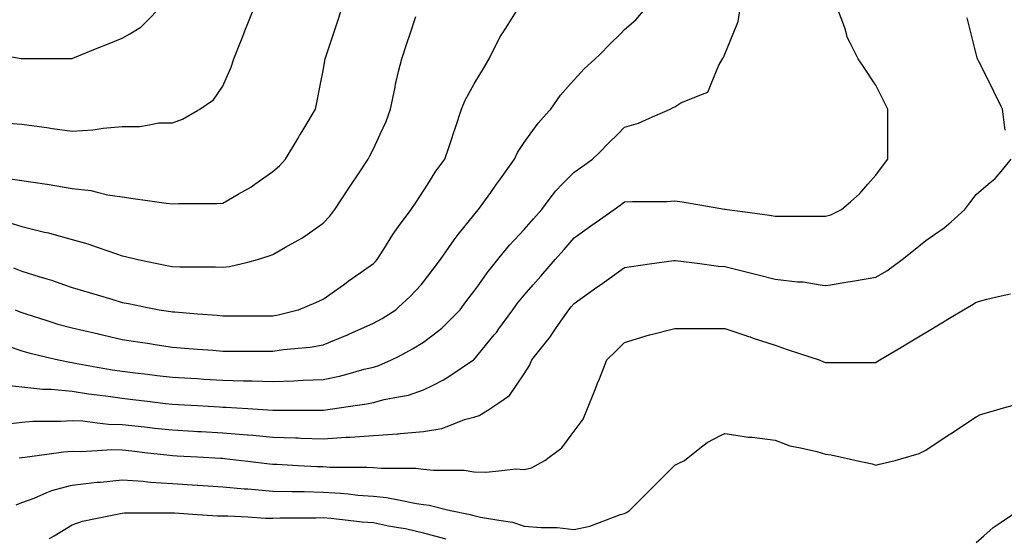
# Model space of a CAD drawing. Units: inches. Extents: x 2439085 to 2745013, y 1414657 to 1567451.
# Drawn here: x 2460956 to 2462895, y 1515488 to 1516506 of the extents above; entities that cross this region are included whole.
import ezdxf

# ---------------------------------------------------------------- set-up
doc = ezdxf.new("R2010")
doc.units = ezdxf.units.IN
doc.header["$MEASUREMENT"] = 0
doc.layers.add('Contours100ft', color=9, linetype='Continuous')

msp = doc.modelspace()

# ---------------------------------------------------------------- linework, layer by layer
at = {"layer": 'Contours100ft'}
for points, elevation in [([(2460910.3, 1516438), (2460958.8, 1516429.9), (2460959.8, 1516429.8), (2460960.7, 1516429.9), (2461009.3, 1516429.9), (2461057.9, 1516429.9), (2461058.8, 1516429.9), (2461060.4, 1516430.6), (2461108.2, 1516449.7), (2461128.7, 1516457.9), (2461157.7, 1516469.5), (2461172.6, 1516478.4), (2461194.2, 1516491.4), (2461207.2, 1516504.4), (2461230.7, 1516527.9)], 9780), ([(2460923.3, 1516194.6), (2460959.8, 1516189.1), (2461009.1, 1516181.7), (2461009.3, 1516181.7), (2461009.4, 1516181.7), (2461010.1, 1516181.6), (2461058.8, 1516173.5), (2461096, 1516169.3), (2461108.2, 1516166.3), (2461128.7, 1516161.2), (2461157.7, 1516157), (2461179.5, 1516153.9), (2461207.2, 1516149.9), (2461244.1, 1516144.7), (2461256.7, 1516142.9), (2461268.3, 1516143.7), (2461306.1, 1516143.7), (2461344, 1516143.7), (2461355.6, 1516144.7), (2461385.8, 1516162.3), (2461405.1, 1516172.8), (2461410.8, 1516175.9), (2461418.9, 1516181.6), (2461454.6, 1516206.6), (2461467.5, 1516218.2), (2461479.1, 1516231.1), (2461504, 1516272.7), (2461507, 1516277.6), (2461508.8, 1516280.5), (2461515.8, 1516292.3), (2461538.4, 1516330), (2461541, 1516342.6), (2461548.3, 1516379.5), (2461553.5, 1516405.4), (2461556.9, 1516425.6), (2461557.4, 1516429), (2461559.4, 1516434.9), (2461573.9, 1516478.4), (2461581.2, 1516500.2), (2461590.4, 1516527.9)], 9840), ([(2460929.6, 1515785.8), (2460959.8, 1515782.3), (2461001, 1515777.5), (2461009.3, 1515777.5), (2461017.5, 1515777.5), (2461058.8, 1515773.7), (2461091.1, 1515768.6), (2461108.2, 1515766.5), (2461130.1, 1515763.9), (2461157.7, 1515759.8), (2461178.8, 1515757.4), (2461207.2, 1515754), (2461243.2, 1515749.8), (2461256.7, 1515748.2), (2461267.9, 1515747.5), (2461306.1, 1515745.3), (2461349.2, 1515742.7), (2461355.6, 1515742.4), (2461361.5, 1515742.2), (2461405.1, 1515739.6), (2461454.3, 1515736.6), (2461454.6, 1515736.6), (2461454.8, 1515736.6), (2461504, 1515736.6), (2461553.3, 1515736.6), (2461553.5, 1515736.6), (2461553.9, 1515736.6), (2461603, 1515743.7), (2461639.8, 1515748.9), (2461652.5, 1515751.8), (2461673.7, 1515757.6), (2461701.9, 1515762.5), (2461721.8, 1515765.9), (2461751.4, 1515776.3), (2461770.4, 1515785.8), (2461790.7, 1515796), (2461800.9, 1515802.7), (2461849.7, 1515835.3), (2461850.1, 1515835.6), (2461850.4, 1515835.8), (2461890.6, 1515884.7), (2461894.8, 1515889.8), (2461899.8, 1515896.8), (2461926.9, 1515934.2), (2461936.3, 1515947.2), (2461949.3, 1515963.1), (2461967.4, 1515983.7), (2461982, 1516000.4), (2461998.8, 1516019.6), (2462010.7, 1516033.2), (2462028.2, 1516053.2), (2462048.3, 1516076.2), (2462057.3, 1516082.6), (2462080.9, 1516099.5), (2462097.7, 1516111.5), (2462126.6, 1516132.1), (2462138.6, 1516140.7), (2462147.2, 1516146.8), (2462163.1, 1516148), (2462196.7, 1516148), (2462230.3, 1516148), (2462246.2, 1516149.3), (2462260.9, 1516146.8), (2462295.7, 1516141), (2462344.3, 1516132.9), (2462345.1, 1516132.8), (2462345.8, 1516132.7), (2462349.2, 1516132.1), (2462394.6, 1516126.1), (2462432.9, 1516121), (2462444.1, 1516118.6), (2462457.6, 1516118.6), (2462493.6, 1516118.6), (2462529.5, 1516118.6), (2462543, 1516118.6), (2462553.6, 1516121.6), (2462574.6, 1516132.1), (2462592.5, 1516147.4), (2462610.9, 1516163.2), (2462626.7, 1516181.6), (2462642, 1516199.4), (2462655.5, 1516217.5), (2462665.7, 1516231.1), (2462665.7, 1516254.8), (2462665.7, 1516280.5), (2462665.7, 1516306.3), (2462665.7, 1516330), (2462657.8, 1516345.8), (2462642, 1516377.4), (2462640.6, 1516379.5), (2462621.4, 1516408.4), (2462607.6, 1516429), (2462592.5, 1516459.2), (2462586.1, 1516472), (2462584.3, 1516478.4), (2462581, 1516490), (2462566.7, 1516527.9)], 9990), ([(2460932.2, 1516302.4), (2460959.8, 1516300.4), (2460994.3, 1516295.5), (2461009.3, 1516293.3), (2461020.5, 1516291.7), (2461058.8, 1516286.3), (2461099.6, 1516289.2), (2461108.2, 1516290.5), (2461120, 1516292.3), (2461157.7, 1516295.5), (2461192.3, 1516295.5), (2461207.2, 1516298.5), (2461229.6, 1516302.9), (2461256.7, 1516302.9), (2461276.3, 1516310.3), (2461306.1, 1516327.3), (2461310.8, 1516330), (2461337.7, 1516347.9), (2461355.6, 1516374.8), (2461357.7, 1516379.5), (2461372.3, 1516412.3), (2461377.3, 1516429), (2461391.7, 1516465.1), (2461397.1, 1516478.4), (2461399.4, 1516484.2), (2461405.1, 1516498.5), (2461416.9, 1516527.9)], 9810), ([(2460934.1, 1516106.4), (2460959.8, 1516098.6), (2461004.4, 1516087.5), (2461009.3, 1516086.5), (2461012.5, 1516085.8), (2461023.8, 1516082.6), (2461058.8, 1516072.9), (2461089.9, 1516064.3), (2461108.2, 1516057.8), (2461146.6, 1516044.3), (2461157.7, 1516040.8), (2461164.1, 1516039.6), (2461188.3, 1516033.2), (2461207.2, 1516029.4), (2461245.3, 1516021.8), (2461256.7, 1516019.5), (2461271.1, 1516018.8), (2461306.1, 1516018.8), (2461341.2, 1516018.8), (2461355.6, 1516018), (2461369.3, 1516019.5), (2461405.1, 1516028.4), (2461424, 1516033.2), (2461447.4, 1516040.3), (2461454.6, 1516043.3), (2461479, 1516057.6), (2461504, 1516071.3), (2461511.4, 1516075.3), (2461521.9, 1516082.6), (2461553.5, 1516104.8), (2461566.5, 1516119.1), (2461576.3, 1516132.1), (2461603, 1516172.1), (2461606.8, 1516177.8), (2461609.3, 1516181.6), (2461621.9, 1516200.5), (2461642.3, 1516231.1), (2461645.7, 1516237.9), (2461652.5, 1516251.4), (2461665.9, 1516280.5), (2461677.3, 1516305.2), (2461686.1, 1516330), (2461695.3, 1516372.9), (2461696.3, 1516379.5), (2461697.1, 1516384.3), (2461701.9, 1516403.7), (2461708.2, 1516429), (2461719, 1516461.3), (2461724.7, 1516478.4), (2461736.1, 1516512.6)], 9870), ([(2460943.7, 1516017), (2460959.8, 1516010.4), (2460993.1, 1515999.8), (2461009.3, 1515995.2), (2461018.3, 1515992.7), (2461043.9, 1515983.7), (2461058.8, 1515978.5), (2461092.8, 1515968.3), (2461108.2, 1515963.6), (2461136.9, 1515955), (2461157.7, 1515948.8), (2461169.9, 1515946.4), (2461207.2, 1515938.9), (2461230.6, 1515934.2), (2461253.2, 1515930.7), (2461256.7, 1515930.2), (2461261, 1515929.9), (2461306.1, 1515926.4), (2461344.8, 1515923.4), (2461355.6, 1515922.6), (2461367.2, 1515922.6), (2461405.1, 1515922.6), (2461442.9, 1515922.6), (2461454.6, 1515922.6), (2461464.6, 1515924.1), (2461504, 1515934), (2461504.9, 1515934.2), (2461538.9, 1515948.8), (2461553.5, 1515955), (2461593.6, 1515983.7), (2461599.1, 1515987.6), (2461603, 1515990.4), (2461626.4, 1516007.1), (2461652.5, 1516025.7), (2461656.3, 1516029.3), (2461659.9, 1516033.2), (2461673.3, 1516054), (2461690.9, 1516082.6), (2461695.1, 1516089.5), (2461701.9, 1516098.5), (2461727.1, 1516132.1), (2461736.8, 1516146.7), (2461751.4, 1516168.6), (2461759.4, 1516181.6), (2461775.2, 1516207.3), (2461793.1, 1516231.1), (2461800.9, 1516254.5), (2461807.4, 1516274), (2461809.6, 1516280.5), (2461813.9, 1516293.6), (2461826.1, 1516330), (2461833.2, 1516347.2), (2461850.4, 1516378.6), (2461850.9, 1516379.5), (2461869.2, 1516410.1), (2461880.6, 1516429), (2461899.8, 1516467.5), (2461903.5, 1516474.8), (2461905.9, 1516478.4), (2461918.1, 1516496.7), (2461937.6, 1516527.9)], 9900), ([(2461784.4, 1516033.2), (2461800.9, 1516057.1), (2461811.3, 1516072.2), (2461819.6, 1516082.6), (2461850.4, 1516121.1), (2461855.3, 1516127.2), (2461859.8, 1516132.1), (2461883.5, 1516165.3), (2461895.2, 1516181.6), (2461897.1, 1516184.3), (2461899.8, 1516188.1), (2461930.5, 1516231.1), (2461936.2, 1516244.2), (2461949.3, 1516264), (2461961.4, 1516280.5), (2461977.1, 1516302.2), (2461998.8, 1516326.3), (2462002.2, 1516330), (2462021.2, 1516357.1), (2462041, 1516379.5), (2462048.3, 1516387.6), (2462067.7, 1516409.5), (2462089.6, 1516429), (2462097.7, 1516437.1), (2462118.4, 1516457.8), (2462139.1, 1516478.4), (2462147.2, 1516486.6), (2462169.3, 1516505.9), (2462188.5, 1516527.9)], 9930), ([(2462340.5, 1516429), (2462342.3, 1516431.8), (2462345.1, 1516438.2), (2462361.2, 1516478.4), (2462370.8, 1516502.3), (2462375.1, 1516527.9)], 9960), ([(2462897.1, 1516288.3), (2462891.9, 1516330), (2462889.4, 1516335.1), (2462874.6, 1516364.7), (2462867.2, 1516379.5), (2462844.9, 1516423.9), (2462842.4, 1516429), (2462841.7, 1516430.8), (2462839.9, 1516439.1), (2462830, 1516478.4), (2462822.1, 1516510.1)], 10020), ([(2460932.8, 1515862.3), (2460959.8, 1515853.3), (2460973.8, 1515849.2), (2461009.3, 1515840.7), (2461031.9, 1515835.3), (2461054.2, 1515830.7), (2461058.8, 1515830.2), (2461064.7, 1515829.3), (2461108.2, 1515821.4), (2461138.4, 1515815.9), (2461157.7, 1515813.1), (2461182.9, 1515810.1), (2461207.2, 1515807.2), (2461226.4, 1515805), (2461256.7, 1515801.4), (2461292.6, 1515799.3), (2461306.1, 1515798.5), (2461318.2, 1515797.8), (2461355.6, 1515795.6), (2461396.5, 1515794.4), (2461405.1, 1515794.4), (2461413.7, 1515794.4), (2461454.6, 1515793.1), (2461495.4, 1515794.4), (2461504, 1515794.9), (2461513.8, 1515795.6), (2461553.5, 1515796.9), (2461585.5, 1515803.3), (2461603, 1515808.3), (2461634.5, 1515817.3), (2461652.5, 1515821.4), (2461663.3, 1515824.4), (2461688.4, 1515835.3), (2461701.9, 1515842.4), (2461729.7, 1515857), (2461751.4, 1515870.3), (2461770, 1515884.7), (2461787.4, 1515898.2), (2461800.9, 1515911.8), (2461823.3, 1515934.2), (2461834.9, 1515949.7), (2461850.4, 1515970.3), (2461859.9, 1515983.7), (2461876.4, 1516007.1), (2461897.6, 1516033.2), (2461899.8, 1516036), (2461920.8, 1516061.7), (2461940.3, 1516082.6), (2461949.3, 1516092.3), (2461967.9, 1516113.5), (2461984.1, 1516132.1), (2461998.8, 1516151.7), (2462011.6, 1516168.8), (2462024.4, 1516181.6), (2462048.3, 1516205.4), (2462063.2, 1516216.1), (2462084.2, 1516231.1), (2462097.7, 1516244.6), (2462115.7, 1516262.6), (2462133.7, 1516280.5), (2462147.2, 1516294.1), (2462174.8, 1516302.4), (2462196.7, 1516312.1), (2462237, 1516330), (2462243.3, 1516332.8), (2462246.2, 1516334.6), (2462258.4, 1516342.3), (2462295.7, 1516357.2), (2462311.6, 1516363.5), (2462318, 1516379.5), (2462332.9, 1516416.7), (2462340.5, 1516429)], 9960), ([(2460933.1, 1515709.6), (2460959.8, 1515712.7), (2460981.7, 1515714.4), (2461009.3, 1515714.4), (2461036.8, 1515714.4), (2461058.8, 1515715.8), (2461079.9, 1515715.1), (2461108.2, 1515711.7), (2461130.4, 1515709), (2461157.7, 1515708.3), (2461189.3, 1515704.7), (2461207.2, 1515702.8), (2461221.5, 1515701.2), (2461256.7, 1515697.3), (2461298, 1515695), (2461306.1, 1515694.5), (2461313.4, 1515694.1), (2461355.6, 1515691.8), (2461404.2, 1515687.7), (2461405.1, 1515687.7), (2461405.9, 1515687.6), (2461414.8, 1515686.8), (2461454.6, 1515683.3), (2461499.2, 1515682), (2461504, 1515681.7), (2461509.5, 1515681.4), (2461553.5, 1515680), (2461599, 1515682.9), (2461603, 1515682.9), (2461607, 1515682.9), (2461652.5, 1515686.1), (2461662.6, 1515686.8), (2461699.3, 1515689.5), (2461701.9, 1515689.9), (2461705.5, 1515690.4), (2461751.4, 1515694.2), (2461787.5, 1515700.2), (2461800.9, 1515705.6), (2461832.2, 1515718.1), (2461850.4, 1515722.7), (2461860.8, 1515725.9), (2461877.6, 1515736.3), (2461899.8, 1515751.1), (2461920.6, 1515765), (2461934.5, 1515785.8), (2461949.3, 1515808), (2461960.2, 1515824.3), (2461964.9, 1515835.3), (2461998.8, 1515878.4), (2462001.6, 1515881.9), (2462003.4, 1515884.7), (2462012.7, 1515898.7), (2462037.2, 1515934.2), (2462042.4, 1515940.1), (2462048.3, 1515946.9), (2462092.7, 1515978.6), (2462097.7, 1515982.2), (2462098.6, 1515982.8), (2462099.8, 1515983.7), (2462147.2, 1516017.6), (2462160.9, 1516019.5), (2462196.7, 1516024.6), (2462244.5, 1516031.5), (2462246.2, 1516031.7), (2462247.7, 1516031.6), (2462295.7, 1516025.2), (2462332.3, 1516020.3), (2462345.1, 1516019.5), (2462363.3, 1516015), (2462394.6, 1516007.2), (2462413.4, 1516002.5), (2462444.1, 1515994.8), (2462487.9, 1515989.3), (2462493.6, 1515989.3), (2462499.2, 1515989.3), (2462532.9, 1515983.7), (2462543, 1515982), (2462553.2, 1515983.7), (2462586.9, 1515989.3), (2462592.5, 1515990.2), (2462600.4, 1515991.6), (2462642, 1515998.5), (2462663.9, 1516011.3), (2462691.5, 1516031.3), (2462694, 1516033.2), (2462720.1, 1516054), (2462740.9, 1516070.7), (2462758, 1516082.6), (2462777, 1516096), (2462790.4, 1516107.9), (2462817.7, 1516132.1), (2462827.2, 1516144.8), (2462839.9, 1516161.7), (2462863.7, 1516181.6), (2462877.7, 1516193.2), (2462889.4, 1516207.2), (2462909.2, 1516231.1)], 10020), ([(2460946.5, 1515934.2), (2460955.7, 1515930.1), (2460959.8, 1515928.7), (2460967.6, 1515926.4), (2461009.3, 1515913.1), (2461030.8, 1515906.2), (2461058.8, 1515898.7), (2461105, 1515888), (2461108.2, 1515887.2), (2461110.3, 1515886.8), (2461119.1, 1515884.7), (2461157.7, 1515875.8), (2461192.9, 1515870.4), (2461207.2, 1515868.2), (2461226.7, 1515865.2), (2461256.7, 1515860.6), (2461280.2, 1515858.8), (2461306.1, 1515856.8), (2461336.4, 1515854.5), (2461355.6, 1515853), (2461373.3, 1515853), (2461405.1, 1515853), (2461436.8, 1515853), (2461454.6, 1515853), (2461475.5, 1515856.2), (2461504, 1515858.6), (2461528.2, 1515860.6), (2461553.5, 1515865.2), (2461601.2, 1515884.7), (2461602.5, 1515885.2), (2461603, 1515885.5), (2461604.4, 1515886.2), (2461652.5, 1515907.8), (2461669.5, 1515917.2), (2461696.5, 1515934.2), (2461701.9, 1515939.2), (2461725.1, 1515960.6), (2461746.4, 1515983.7), (2461751.4, 1515989.1), (2461770.3, 1516014.3), (2461784.4, 1516033.2)], 9930), ([(2462065.9, 1515718.7), (2462072.9, 1515736.3), (2462089.4, 1515777.4), (2462092.7, 1515785.8), (2462094.2, 1515789.4), (2462097.7, 1515798.3), (2462112.5, 1515835.3), (2462129.9, 1515852.6), (2462147.2, 1515870), (2462196.5, 1515884.7), (2462196.6, 1515884.8), (2462196.7, 1515884.8), (2462196.8, 1515884.8), (2462246.2, 1515897.2), (2462283.2, 1515897.2), (2462295.7, 1515897.2), (2462308.1, 1515897.2), (2462345.1, 1515897.2), (2462382.4, 1515884.7), (2462391.6, 1515881.7), (2462394.6, 1515880.7), (2462400.7, 1515878.6), (2462444.1, 1515864.2), (2462465.8, 1515856.9), (2462493.6, 1515847.7), (2462530.8, 1515835.3), (2462539.5, 1515831.8), (2462543, 1515830.4), (2462547.9, 1515830.4), (2462592.5, 1515830.4), (2462637.1, 1515830.4), (2462642, 1515830.4), (2462645.2, 1515832), (2462650.1, 1515835.3), (2462691.5, 1515860.1), (2462706.9, 1515869.3), (2462732.6, 1515884.7), (2462740.9, 1515889.8), (2462768.7, 1515906.4), (2462790.4, 1515919.4), (2462815, 1515934.2), (2462830.6, 1515943.5), (2462839.9, 1515949.1), (2462861.2, 1515955.5), (2462889.4, 1515961.8), (2462907.3, 1515965.8)], 10050), ([(2462740.9, 1515657.5), (2462785, 1515686.8), (2462788.2, 1515689), (2462790.4, 1515690.4), (2462801.2, 1515697.7), (2462839.9, 1515723.4), (2462848.5, 1515727.7), (2462878.5, 1515736.3), (2462889.4, 1515739.4), (2462925.4, 1515749.7)], 10080), ([(2460954.7, 1515642.5), (2460959.8, 1515643.1), (2460966, 1515643.6), (2461009.3, 1515649.7), (2461041.7, 1515654.4), (2461058.8, 1515655.5), (2461076.3, 1515654.9), (2461108.2, 1515656.9), (2461136.5, 1515658.6), (2461157.7, 1515658), (2461176.3, 1515655.9), (2461207.2, 1515652.5), (2461245.8, 1515648.2), (2461256.7, 1515647), (2461265.8, 1515646.5), (2461306.1, 1515644.2), (2461351.2, 1515641.7), (2461355.6, 1515641.5), (2461359.4, 1515641.2), (2461392.9, 1515637.4), (2461405.1, 1515635.9), (2461447.9, 1515630.7), (2461454.6, 1515630.1), (2461462, 1515629.9), (2461504, 1515627.5), (2461541.5, 1515625.3), (2461553.5, 1515625), (2461566.6, 1515624.3), (2461603, 1515624.3), (2461639.4, 1515624.3), (2461652.5, 1515623.5), (2461667.8, 1515622), (2461701.9, 1515622), (2461736.1, 1515622), (2461751.4, 1515620.3), (2461770.7, 1515618), (2461800.9, 1515618), (2461831, 1515618), (2461850.4, 1515615.1), (2461873.8, 1515614), (2461899.8, 1515617), (2461932.9, 1515620.9), (2461949.3, 1515619.7), (2461963.8, 1515622.8), (2461990.4, 1515637.4), (2461998.8, 1515643.6), (2462023.5, 1515662.1), (2462042, 1515686.8), (2462048.3, 1515695.2), (2462065.9, 1515718.7)], 10050), ([(2460948.4, 1515549.8), (2460959.8, 1515554.3), (2460984.3, 1515562.9), (2461009.3, 1515573.8), (2461019.1, 1515578), (2461055.7, 1515587.9), (2461058.8, 1515588.7), (2461102.4, 1515593.7), (2461108.2, 1515594.2), (2461115, 1515594.7), (2461157.7, 1515599.3), (2461198.7, 1515596.3), (2461207.2, 1515595.2), (2461213.6, 1515594.3), (2461256.7, 1515591.6), (2461305.4, 1515588.6), (2461306.1, 1515588.6), (2461306.8, 1515588.5), (2461317, 1515587.9), (2461355.6, 1515585.5), (2461398.6, 1515581.4), (2461405.1, 1515581), (2461412.4, 1515580.6), (2461454.6, 1515576.9), (2461491.9, 1515575.8), (2461504, 1515575.8), (2461516.1, 1515575.8), (2461553.5, 1515574.7), (2461587.9, 1515572.8), (2461603, 1515571.1), (2461622.1, 1515568.8), (2461652.5, 1515566.9), (2461678.5, 1515564.5), (2461701.9, 1515559.6), (2461737.6, 1515552.3), (2461751.4, 1515550.7), (2461762.4, 1515549.4), (2461800.9, 1515539.3), (2461804.5, 1515538.4), (2461842.9, 1515531), (2461850.4, 1515528.6), (2461863.5, 1515525.3), (2461899.8, 1515519.5), (2461926.2, 1515515.3), (2461949.3, 1515507.9), (2461982.9, 1515504.9), (2461998.8, 1515504.9), (2462014.7, 1515504.9), (2462048.3, 1515501.1), (2462078.8, 1515507.9), (2462097.7, 1515515), (2462139.5, 1515530.7), (2462147.2, 1515532.9), (2462151.1, 1515534.5), (2462156.9, 1515538.4), (2462196.7, 1515578.2), (2462201.5, 1515583), (2462206.4, 1515587.9), (2462246.2, 1515627.7), (2462252.6, 1515630.9), (2462265.5, 1515637.4), (2462295.7, 1515661.5), (2462309.7, 1515672.7), (2462337.9, 1515686.8), (2462345.1, 1515690.4), (2462366.8, 1515686.8), (2462390.6, 1515682.9), (2462394.6, 1515682.9), (2462398.6, 1515682.9), (2462444.1, 1515677.2), (2462473, 1515666.3), (2462493.6, 1515661.8), (2462525.8, 1515654.6), (2462543, 1515649.4), (2462554, 1515648.3), (2462592.5, 1515639.8), (2462603.3, 1515637.4), (2462635, 1515630.3), (2462642, 1515627.7), (2462649.7, 1515629.6), (2462680.6, 1515637.4), (2462691.5, 1515640.5), (2462727.5, 1515650.8), (2462740.9, 1515657.5)], 10080), ([(2461014.6, 1515483.6), (2461023.4, 1515488.9), (2461058.8, 1515510.5), (2461079.7, 1515517.5), (2461108.2, 1515523.2), (2461151.1, 1515531.8), (2461157.7, 1515533.6), (2461162.3, 1515533.8), (2461207.2, 1515533.8), (2461252.1, 1515533.8), (2461256.7, 1515534), (2461260.9, 1515534.2), (2461306.1, 1515530.8), (2461345.1, 1515527.9), (2461355.6, 1515528.3), (2461365.7, 1515528.3), (2461405.1, 1515525.8), (2461439.8, 1515523.7), (2461454.6, 1515523.7), (2461468.9, 1515524.1), (2461504, 1515524.1), (2461539.2, 1515524.1), (2461553.5, 1515524.5), (2461568.7, 1515523.2), (2461603, 1515519.5), (2461630.6, 1515516.5), (2461652.5, 1515514.8), (2461682.4, 1515508.5), (2461701.9, 1515505.2), (2461715.9, 1515502.9), (2461751.4, 1515494.5), (2461772.6, 1515488.9), (2461795, 1515483)], 10110), ([(2462839.9, 1515475.7), (2462855, 1515488.9), (2462873.3, 1515505), (2462889.4, 1515515.7), (2462923.5, 1515538.4)], 10110)]:
    msp.add_lwpolyline(points, dxfattribs=dict(at, elevation=elevation))

doc.saveas('drawing.dxf')
